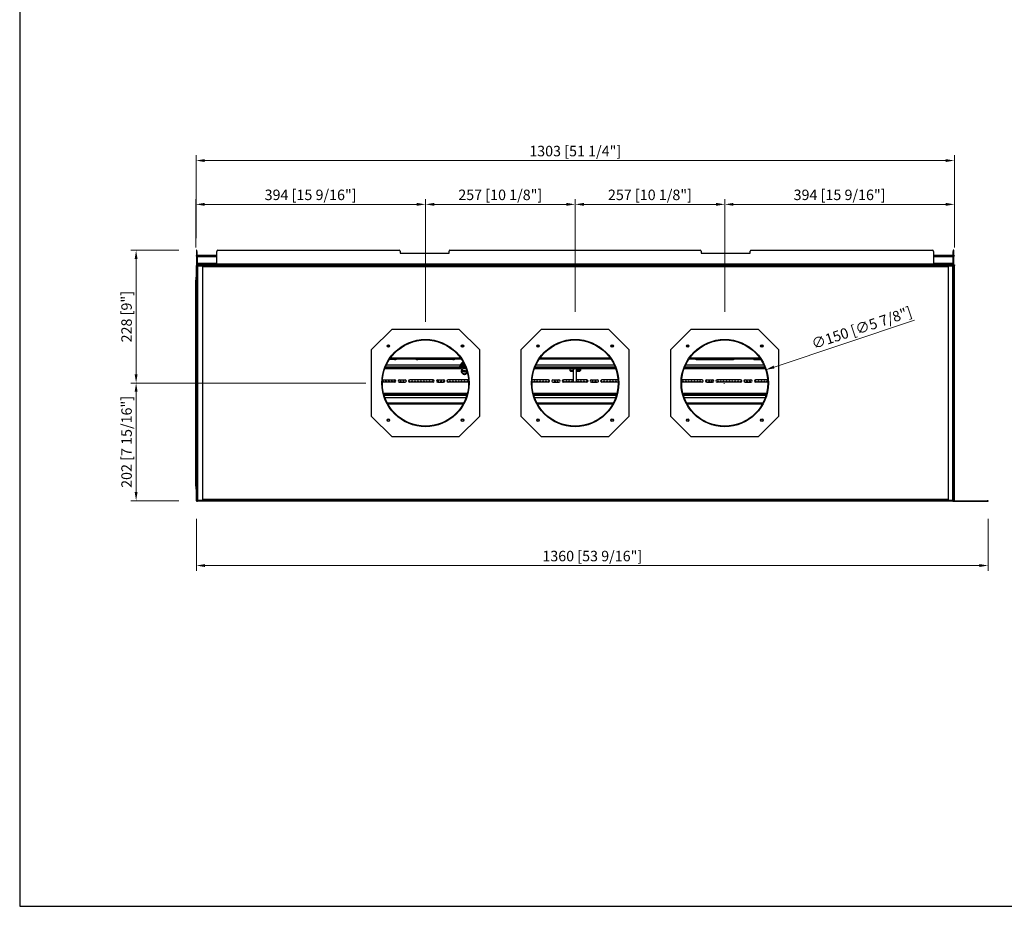
# Model space of a CAD drawing. Units: millimetres. Extents: x 776 to 5492, y 686 to 4090.
# Drawn here: x 776 to 2467, y 686 to 2209 of the extents above; entities that cross this region are included whole.
import ezdxf

# ---------------------------------------------------------------- set-up
doc = ezdxf.new("R2010")
doc.units = ezdxf.units.MM
doc.layers.add('KO', color=7, linetype='Continuous', lineweight=30)
doc.layers.add('PLA_wymiar', color=7, linetype='Continuous', lineweight=18, true_color=0xff4646)
doc.styles.add('Tekst_wymiaru (PLA_colour)', font='tahoma.ttf')
doc.dimstyles.new('PLANIKA_colour', dxfattribs={"dimscale": 10, "dimtxt": 3.5, "dimasz": 2.5, "dimexe": 3.175, "dimexo": 0, "dimgap": 0.762, "dimtad": 1, "dimdec": 0, "dimrnd": 1e-08, "dimtxsty": 'Tekst_wymiaru (PLA_colour)', "dimcen": 0.09, "dimdle": 10, "dimclrd": 256, "dimclre": 256, "dimclrt": 256, "dimadec": 1, "dimazin": 2, "dimtfac": 0.8, "dimtdec": 0, "dimtmove": 0, "dimatfit": 3, "dimfxl": 0, "dimtolj": 1, "dimlwd": -1, "dimlwe": -1, "dimarcsym": 0})

# ---------------------------------------------------------------- blocks, each defined once
blk = doc.blocks.new('*D104')
at = {"layer": 'Defpoints', "color": 0, "transparency": 16777216}
for p in [(1079, 1381.6), (2439, 1381.6), (2439, 1271.3)]:
    blk.add_point(p, dxfattribs=at)
at = {"layer": 'PLA_wymiar', "transparency": 16777216}
for p, q in [((1079, 1351.6), (1079, 1262.3)), ((2439, 1351.6), (2439, 1262.3)), ((1094, 1271.3), (2424, 1271.3))]:
    blk.add_line(p, q, dxfattribs=at)
for points in [[(1094, 1273.8), (1094, 1268.8), (1079, 1271.3)], [(2424, 1273.8), (2424, 1268.8), (2439, 1271.3)]]:
    blk.add_solid(points, dxfattribs=at)
at = {"layer": 'PLA_wymiar', "color": 11, "true_color": 0xff8080, "transparency": 16777216, "insert": (1759, 1287.6), "char_height": 18, "attachment_point": 5, "style": 'Tekst_wymiaru (PLA_colour)'}
blk.add_mtext('\\A1;1360 [53 9/16"]', dxfattribs=at)
blk = doc.blocks.new('*D107')
at = {"layer": 'Defpoints', "color": 0, "transparency": 16777216}
for p in [(2381, 1966.7), (1078.5, 1803.6), (2381, 1787.6)]:
    blk.add_point(p, dxfattribs=at)
at = {"layer": 'PLA_wymiar', "transparency": 16777216}
for p, q in [((1078.5, 1833.6), (1078.5, 1975.7)), ((1093.5, 1966.7), (2366, 1966.7)), ((2381, 1817.6), (2381, 1975.7))]:
    blk.add_line(p, q, dxfattribs=at)
for points in [[(1093.5, 1969.2), (1093.5, 1964.2), (1078.5, 1966.7)], [(2366, 1969.2), (2366, 1964.2), (2381, 1966.7)]]:
    blk.add_solid(points, dxfattribs=at)
at = {"layer": 'PLA_wymiar', "color": 11, "true_color": 0xff8080, "transparency": 16777216, "insert": (1729.7, 1983), "char_height": 18, "attachment_point": 5, "style": 'Tekst_wymiaru (PLA_colour)'}
blk.add_mtext('\\A1;1303 [51 1/4"]', dxfattribs=at)
blk = doc.blocks.new('*D108')
at = {"layer": 'Defpoints', "color": 0, "transparency": 16777216}
for p in [(975.5, 1584.6), (1400, 1584.6), (1079, 1382.6)]:
    blk.add_point(p, dxfattribs=at)
at = {"layer": 'PLA_wymiar', "transparency": 16777216}
for p, q in [((1370, 1584.6), (966.5, 1584.6)), ((975.5, 1397.6), (975.5, 1569.6)), ((1049, 1382.6), (966.5, 1382.6))]:
    blk.add_line(p, q, dxfattribs=at)
for points in [[(973, 1569.6), (978, 1569.6), (975.5, 1584.6)], [(973, 1397.6), (978, 1397.6), (975.5, 1382.6)]]:
    blk.add_solid(points, dxfattribs=at)
at = {"layer": 'PLA_wymiar', "color": 11, "true_color": 0xff8080, "transparency": 16777216, "insert": (959.1, 1483.6), "char_height": 18, "attachment_point": 5, "rotation": 90, "style": 'Tekst_wymiaru (PLA_colour)'}
blk.add_mtext('\\A1;202 [7 15/16"]', dxfattribs=at)
blk = doc.blocks.new('*D109')
at = {"layer": 'Defpoints', "color": 0, "transparency": 16777216}
for p in [(975.5, 1812.6), (1079, 1812.6), (1400, 1584.6)]:
    blk.add_point(p, dxfattribs=at)
at = {"layer": 'PLA_wymiar', "transparency": 16777216}
for p, q in [((1049, 1812.6), (966.5, 1812.6)), ((975.5, 1599.6), (975.5, 1797.6)), ((1370, 1584.6), (966.5, 1584.6))]:
    blk.add_line(p, q, dxfattribs=at)
for points in [[(973, 1797.6), (978, 1797.6), (975.5, 1812.6)], [(973, 1599.6), (978, 1599.6), (975.5, 1584.6)]]:
    blk.add_solid(points, dxfattribs=at)
at = {"layer": 'PLA_wymiar', "color": 11, "true_color": 0xff8080, "transparency": 16777216, "insert": (959.1, 1698.6), "char_height": 18, "attachment_point": 5, "rotation": 90, "style": 'Tekst_wymiaru (PLA_colour)'}
blk.add_mtext('\\A1;228 [9"]', dxfattribs=at)
blk = doc.blocks.new('*D116')
at = {"layer": 'Defpoints', "color": 0, "transparency": 16777216}
for p in [(2056.9, 1607.4), (1914.6, 1560)]:
    blk.add_point(p, dxfattribs=at)
at = {"layer": 'PLA_wymiar', "transparency": 16777216}
for p, q in [((2312.2, 1692.7), (2071.1, 1612.2)), ((1985.2, 1583.7), (1986.3, 1583.7)), ((1985.7, 1583.2), (1985.7, 1584.2))]:
    blk.add_line(p, q, dxfattribs=at)
blk.add_solid([(2070.3, 1614.6), (2071.9, 1609.8), (2056.9, 1607.4)], dxfattribs=at)
at = {"layer": 'PLA_wymiar', "color": 11, "true_color": 0xff8080, "transparency": 16777216, "insert": (2221.6, 1679.6), "char_height": 18, "attachment_point": 5, "rotation": 18.4546, "style": 'Tekst_wymiaru (PLA_colour)'}
blk.add_mtext('\\A1;∅150 [∅5 7/8"]', dxfattribs=at)
blk = doc.blocks.new('*D117')
at = {"layer": 'Defpoints', "color": 0, "transparency": 16777216}
for p in [(1472.5, 1891.5), (1078, 1787.6), (1472.5, 1659.6)]:
    blk.add_point(p, dxfattribs=at)
at = {"layer": 'PLA_wymiar', "transparency": 16777216}
for p, q in [((1078, 1817.6), (1078, 1900.5)), ((1472.5, 1689.6), (1472.5, 1900.5)), ((1093, 1891.5), (1457.5, 1891.5))]:
    blk.add_line(p, q, dxfattribs=at)
for points in [[(1093, 1894), (1093, 1889), (1078, 1891.5)], [(1457.5, 1894), (1457.5, 1889), (1472.5, 1891.5)]]:
    blk.add_solid(points, dxfattribs=at)
at = {"layer": 'PLA_wymiar', "color": 11, "true_color": 0xff8080, "transparency": 16777216, "insert": (1275.2, 1907.8), "char_height": 18, "attachment_point": 5, "style": 'Tekst_wymiaru (PLA_colour)'}
blk.add_mtext('\\A1;394 [15 9/16"]', dxfattribs=at)
blk = doc.blocks.new('*D118')
at = {"layer": 'Defpoints', "color": 0, "transparency": 16777216}
for p in [(2381, 1891.5), (2381, 1787.6), (1986.5, 1677.1)]:
    blk.add_point(p, dxfattribs=at)
at = {"layer": 'PLA_wymiar', "transparency": 16777216}
for p, q in [((1986.5, 1707.1), (1986.5, 1900.5)), ((2381, 1817.6), (2381, 1900.5)), ((2001.5, 1891.5), (2366, 1891.5))]:
    blk.add_line(p, q, dxfattribs=at)
for points in [[(2001.5, 1894), (2001.5, 1889), (1986.5, 1891.5)], [(2366, 1894), (2366, 1889), (2381, 1891.5)]]:
    blk.add_solid(points, dxfattribs=at)
at = {"layer": 'PLA_wymiar', "color": 11, "true_color": 0xff8080, "transparency": 16777216, "insert": (2183.7, 1907.8), "char_height": 18, "attachment_point": 5, "style": 'Tekst_wymiaru (PLA_colour)'}
blk.add_mtext('\\A1;394 [15 9/16"]', dxfattribs=at)
blk = doc.blocks.new('*D157')
at = {"layer": 'Defpoints', "color": 0, "transparency": 16777216}
for p in [(1729.5, 1891.5), (1729.5, 1677.1), (1472.5, 1659.6)]:
    blk.add_point(p, dxfattribs=at)
at = {"layer": 'PLA_wymiar', "transparency": 16777216}
for p, q in [((1472.5, 1689.6), (1472.5, 1900.5)), ((1729.5, 1707.1), (1729.5, 1900.5)), ((1487.5, 1891.5), (1714.5, 1891.5))]:
    blk.add_line(p, q, dxfattribs=at)
for points in [[(1487.5, 1894), (1487.5, 1889), (1472.5, 1891.5)], [(1714.5, 1894), (1714.5, 1889), (1729.5, 1891.5)]]:
    blk.add_solid(points, dxfattribs=at)
at = {"layer": 'PLA_wymiar', "color": 11, "true_color": 0xff8080, "transparency": 16777216, "insert": (1601, 1907.8), "char_height": 18, "attachment_point": 5, "style": 'Tekst_wymiaru (PLA_colour)'}
blk.add_mtext('\\A1;257 [10 1/8"]', dxfattribs=at)
blk = doc.blocks.new('*D158')
at = {"layer": 'Defpoints', "color": 0, "transparency": 16777216}
for p in [(1986.5, 1891.5), (1729.5, 1677.1), (1986.5, 1677.1)]:
    blk.add_point(p, dxfattribs=at)
at = {"layer": 'PLA_wymiar', "transparency": 16777216}
for p, q in [((1729.5, 1707.1), (1729.5, 1900.5)), ((1986.5, 1707.1), (1986.5, 1900.5)), ((1744.5, 1891.5), (1971.5, 1891.5))]:
    blk.add_line(p, q, dxfattribs=at)
for points in [[(1744.5, 1894), (1744.5, 1889), (1729.5, 1891.5)], [(1971.5, 1894), (1971.5, 1889), (1986.5, 1891.5)]]:
    blk.add_solid(points, dxfattribs=at)
at = {"layer": 'PLA_wymiar', "color": 11, "true_color": 0xff8080, "transparency": 16777216, "insert": (1858, 1907.8), "char_height": 18, "attachment_point": 5, "style": 'Tekst_wymiaru (PLA_colour)'}
blk.add_mtext('\\A1;257 [10 1/8"]', dxfattribs=at)

msp = doc.modelspace()

# ---------------------------------------------------------------- linework, layer by layer
at = {"color": 7, "linetype": 'Continuous', "lineweight": 25}
for p, q in [((1080, 1812.6), (1079, 1812.6)), ((1079, 1812.6), (1079, 1810.6)), ((1079, 1810.6), (1080, 1810.6)), ((1079, 1810.6), (1079, 1789.6)), ((1080, 1810.6), (1080, 1812.6)), ((1080, 1810.6), (1080, 1789.6)), ((1114, 1789.6), (1114, 1810.6)), ((1116, 1812.6), (1427.5, 1812.6)), ((1429, 1811.1), (1429, 1807.6)), ((1513, 1807.6), (1513, 1811.1)), ((1514.5, 1812.6), (1944.5, 1812.6)), ((1946, 1811.1), (1946, 1807.6)), ((2030, 1807.6), (2030, 1811.1)), ((2031.5, 1812.6), (2343, 1812.6)), ((2345, 1810.6), (2345, 1789.6)), ((2380, 1812.6), (2379, 1812.6)), ((2379, 1812.6), (2379, 1810.6)), ((2379, 1810.6), (2380, 1810.6)), ((2379, 1789.6), (2379, 1810.6)), ((2380, 1810.6), (2380, 1812.6)), ((2380, 1789.6), (2380, 1810.6)), ((1078.5, 1803.6), (1078.5, 1802.6)), ((1078.5, 1803.6), (1079, 1803.6)), ((1078.5, 1802.6), (1079, 1802.6)), ((1080, 1803.6), (1081, 1803.6)), ((1080, 1802.6), (1081, 1802.6)), ((1081, 1803.6), (1081, 1801.6)), ((1114, 1803.6), (1081, 1803.6)), ((1081, 1790.6), (1081, 1801.6)), ((1429, 1807.6), (1513, 1807.6)), ((1946, 1807.6), (2030, 1807.6)), ((2378, 1803.6), (2345, 1803.6)), ((2378, 1801.6), (2378, 1803.6)), ((2378, 1803.6), (2379, 1803.6)), ((2378, 1802.6), (2379, 1802.6)), ((2378, 1801.6), (2378, 1790.6)), ((2380, 1803.6), (2380.5, 1803.6)), ((2380, 1802.6), (2380.5, 1802.6)), ((2380.5, 1803.6), (2380.5, 1802.6)), ((1080, 1789.6), (1079, 1789.6)), ((1079, 1788.6), (1079, 1787.6)), ((1081, 1788.6), (1079, 1788.6)), ((1079, 1787.6), (2380, 1787.6)), ((1079, 1787.6), (1079, 1786.6)), ((1079, 1786.6), (1079, 1786.3)), ((1079, 1786.6), (2380, 1786.6)), ((1080, 1786.3), (1079, 1786.3)), ((1079, 1766.6), (1079, 1786.3)), ((1080, 1382.9), (1080, 1786.3)), ((1081, 1789.6), (1081, 1790.6)), ((1081, 1789.6), (1081, 1788.6)), ((1083, 1789.6), (1081, 1789.6)), ((1081, 1787.6), (1081, 1788.6)), ((1111.5, 1788.6), (1081, 1788.6)), ((1081, 1785.6), (1081, 1383.6)), ((1083, 1788.6), (1083, 1789.6)), ((1083, 1789.6), (1114, 1789.6)), ((1090, 1786.6), (1090, 1784.6)), ((1090, 1784.6), (2370, 1784.6)), ((1090, 1384.6), (1090, 1784.6)), ((1111.5, 1788.6), (1111.5, 1787.6)), ((1113.5, 1788.6), (1111.5, 1788.6)), ((1113.5, 1787.6), (1113.5, 1788.6)), ((1113.5, 1788.6), (1114, 1788.6)), ((1114, 1789.6), (2345, 1789.6)), ((1114, 1789.6), (1114, 1787.6)), ((2345, 1789.6), (2376, 1789.6)), ((2345, 1787.6), (2345, 1789.6)), ((2345, 1788.6), (2345.5, 1788.6)), ((2345.5, 1788.6), (2345.5, 1787.6)), ((2347.5, 1788.6), (2345.5, 1788.6)), ((2347.5, 1787.6), (2347.5, 1788.6)), ((2378, 1788.6), (2347.5, 1788.6)), ((2370, 1784.6), (2370, 1786.6)), ((2370, 1784.6), (2370, 1384.6)), ((2376, 1789.6), (2376, 1788.6)), ((2378, 1789.6), (2376, 1789.6)), ((2378, 1790.6), (2378, 1789.6)), ((2378, 1788.6), (2378, 1789.6)), ((2378, 1788.6), (2378, 1787.6)), ((2380, 1788.6), (2378, 1788.6)), ((2378, 1383.6), (2378, 1785.6)), ((2379, 1789.6), (2380, 1789.6)), ((2379, 1786.3), (2380, 1786.3)), ((2379, 1786.3), (2379, 1382.9)), ((2380, 1787.6), (2380, 1788.6)), ((2380, 1787.6), (2381, 1787.6)), ((2380, 1787.6), (2380, 1786.6)), ((2380, 1786.3), (2380, 1786.6)), ((2380, 1786.6), (2381, 1786.6)), ((2381, 1786.3), (2380, 1786.3)), ((2380, 1786.3), (2380, 1382.9)), ((2380, 1784.3), (2381, 1784.3)), ((2381, 1787.6), (2381, 1786.6)), ((2381, 1784.3), (2381, 1786.3)), ((2381, 1384.9), (2381, 1784.3)), ((1079, 1766.6), (1078, 1766.6)), ((1078, 1766.6), (1078, 1761.6)), ((1078, 1761.6), (1079, 1761.6)), ((1078, 1407.6), (1078, 1761.6)), ((1079, 1761.6), (1079, 1766.6)), ((1079, 1407.6), (1079, 1761.6)), ((1380, 1642.1), (1415, 1677.1)), ((1415, 1677.1), (1530, 1677.1)), ((1530, 1677.1), (1565, 1642.1)), ((1637, 1642.1), (1672, 1677.1)), ((1672, 1677.1), (1787, 1677.1)), ((1787, 1677.1), (1822, 1642.1)), ((1894, 1642.1), (1929, 1677.1)), ((1929, 1677.1), (2044, 1677.1)), ((2044, 1677.1), (2079, 1642.1)), ((1380, 1527.1), (1380, 1642.1)), ((1565, 1642.1), (1565, 1527.1)), ((1637, 1527.1), (1637, 1642.1)), ((1822, 1642.1), (1822, 1527.1)), ((1894, 1527.1), (1894, 1642.1)), ((2079, 1642.1), (2079, 1527.1)), ((1419.5, 1625.1), (1410.5, 1625.1)), ((1411.3, 1626.2), (1533.7, 1626.2)), ((1412, 1627.2), (1533, 1627.2)), ((1412.7, 1628.2), (1532.3, 1628.2)), ((1519.5, 1625.1), (1459.5, 1625.1)), ((1668.3, 1626.2), (1790.7, 1626.2)), ((1669, 1627.2), (1790, 1627.2)), ((1669.7, 1628.2), (1789.3, 1628.2)), ((1925.3, 1626.2), (2047.7, 1626.2)), ((1926, 1627.2), (2047, 1627.2)), ((1926.7, 1628.2), (2046.3, 1628.2)), ((1939.5, 1625.1), (1999.5, 1625.1)), ((2039.5, 1625.1), (2048.4, 1625.1)), ((1531.8, 1609.1), (1402.6, 1609.1)), ((1541.8, 1610.6), (1403.2, 1610.6)), ((1541.2, 1612.1), (1403.7, 1612.1)), ((1532.1, 1615.6), (1405.3, 1615.6)), ((1531.8, 1609.1), (1531.8, 1610.6)), ((1533.7, 1609.1), (1531.8, 1609.1)), ((1531.9, 1613.6), (1531.9, 1612.1)), ((1539.5, 1613.6), (1531.9, 1613.6)), ((1539.8, 1615.4), (1532, 1615.4)), ((1539.3, 1616.4), (1532.4, 1616.4)), ((1538.3, 1618.4), (1534, 1618.4)), ((1540.5, 1613.6), (1539.5, 1613.6)), ((1539.5, 1613.6), (1539.5, 1612.6)), ((1541.1, 1612.4), (1540.8, 1612.4)), ((1720.5, 1609.1), (1659.6, 1609.1)), ((1726.5, 1610.6), (1660.2, 1610.6)), ((1798.2, 1612.1), (1660.7, 1612.1)), ((1796.7, 1615.6), (1662.3, 1615.6)), ((1719.5, 1610), (1719.5, 1609.8)), ((1719.5, 1609.8), (1720.5, 1609.8)), ((1720.5, 1609.8), (1720.5, 1610.6)), ((1726, 1609.8), (1720.5, 1609.8)), ((1720.5, 1609.1), (1720.5, 1609.8)), ((1720.5, 1609.1), (1720.5, 1606.3)), ((1720.5, 1607.6), (1727, 1607.6)), ((1726, 1610.6), (1726, 1609.8)), ((1726, 1609.8), (1727, 1609.8)), ((1726.5, 1612.1), (1726.5, 1612.5)), ((1726.5, 1612.5), (1732.5, 1612.5)), ((1727, 1610.6), (1726.5, 1610.6)), ((1727, 1610.6), (1728.5, 1610.6)), ((1727, 1609), (1727, 1610.6)), ((1727, 1609), (1728.5, 1609)), ((1727, 1587.6), (1727, 1609)), ((1728.5, 1610.6), (1728.5, 1609)), ((1728.5, 1610.6), (1730.5, 1610.6)), ((1728.5, 1609.8), (1730.5, 1609.8)), ((1730.5, 1609), (1728.5, 1609)), ((1730.5, 1610.6), (1732, 1610.6)), ((1730.5, 1609), (1730.5, 1610.6)), ((1730.5, 1609), (1732, 1609)), ((1732, 1610.6), (1732, 1609)), ((1732.5, 1610.6), (1732, 1610.6)), ((1732, 1609.8), (1733, 1609.8)), ((1732, 1587.6), (1732, 1609)), ((1732, 1607.6), (1738.5, 1607.6)), ((1732.5, 1612.5), (1732.5, 1612.1)), ((1798.8, 1610.6), (1732.5, 1610.6)), ((1733, 1609.8), (1733, 1610.6)), ((1733, 1609.8), (1738.5, 1609.8)), ((1738.5, 1610.6), (1738.5, 1609.8)), ((1738.5, 1609.8), (1739.5, 1609.8)), ((1738.5, 1609.8), (1738.5, 1609.1)), ((1738.5, 1609.1), (1738.5, 1606.3)), ((1799.3, 1609.1), (1738.5, 1609.1)), ((1739.5, 1609.8), (1739.5, 1610)), ((2056.3, 1609.1), (1916.6, 1609.1)), ((2055.8, 1610.6), (1917.2, 1610.6)), ((2055.2, 1612.1), (1917.7, 1612.1)), ((2053.7, 1615.6), (1919.3, 1615.6)), ((1398.7, 1590.2), (1419.5, 1590.2)), ((1427.5, 1590.2), (1437.5, 1590.2)), ((1485.5, 1590.2), (1445.5, 1590.2)), ((1493.5, 1590.2), (1503.5, 1590.2)), ((1546.3, 1590.2), (1511.5, 1590.2)), ((1538.7, 1599.6), (1539.3, 1599.6)), ((1683.5, 1590.2), (1655.7, 1590.2)), ((1691.5, 1590.2), (1701.5, 1590.2)), ((1727, 1590.2), (1709.5, 1590.2)), ((1721.5, 1605.3), (1727, 1605.3)), ((1732, 1605.3), (1737.5, 1605.3)), ((1749.5, 1590.2), (1732, 1590.2)), ((1757.5, 1590.2), (1767.5, 1590.2)), ((1803.3, 1590.2), (1775.5, 1590.2)), ((1947.5, 1590.2), (1912.7, 1590.2)), ((1955.5, 1590.2), (1965.5, 1590.2)), ((2013.5, 1590.2), (1973.5, 1590.2)), ((2021.5, 1590.2), (2031.5, 1590.2)), ((2060.3, 1590.2), (2039.5, 1590.2)), ((1419.5, 1585.9), (1398.5, 1585.9)), ((1427.5, 1585.9), (1437.5, 1585.9)), ((1485.5, 1585.9), (1445.5, 1585.9)), ((1493.5, 1585.9), (1503.5, 1585.9)), ((1546.5, 1585.9), (1511.5, 1585.9)), ((1683.5, 1585.9), (1655.5, 1585.9)), ((1691.5, 1585.9), (1701.5, 1585.9)), ((1749.5, 1585.9), (1709.5, 1585.9)), ((1728, 1586.6), (1731, 1586.6)), ((1757.5, 1585.9), (1767.5, 1585.9)), ((1803.5, 1585.9), (1775.5, 1585.9)), ((1947.5, 1585.9), (1912.5, 1585.9)), ((1955.5, 1585.9), (1965.5, 1585.9)), ((2013.5, 1585.9), (1973.5, 1585.9)), ((2021.5, 1585.9), (2031.5, 1585.9)), ((2060.5, 1585.9), (2039.5, 1585.9)), ((1400.6, 1567.1), (1544.4, 1567.1)), ((1401, 1565.6), (1544, 1565.6)), ((1401.4, 1564.1), (1543.6, 1564.1)), ((1402.8, 1559.6), (1542.1, 1559.6)), ((1657.6, 1567.1), (1801.4, 1567.1)), ((1658, 1565.6), (1801, 1565.6)), ((1658.4, 1564.1), (1800.6, 1564.1)), ((1659.8, 1559.6), (1799.1, 1559.6)), ((1914.6, 1567.1), (2058.4, 1567.1)), ((1915, 1565.6), (2058, 1565.6)), ((1915.4, 1564.1), (2057.6, 1564.1)), ((1916.8, 1559.6), (2056.1, 1559.6)), ((1538, 1550.2), (1406.9, 1550.2)), ((1537.5, 1549.2), (1407.5, 1549.2)), ((1536.9, 1548.2), (1408, 1548.2)), ((1795, 1550.2), (1663.9, 1550.2)), ((1794.5, 1549.2), (1664.5, 1549.2)), ((1793.9, 1548.2), (1665, 1548.2)), ((2052, 1550.2), (1920.9, 1550.2)), ((2051.5, 1549.2), (1921.5, 1549.2)), ((2050.9, 1548.2), (1922, 1548.2)), ((1415, 1492.1), (1380, 1527.1)), ((1565, 1527.1), (1530, 1492.1)), ((1672, 1492.1), (1637, 1527.1)), ((1822, 1527.1), (1787, 1492.1)), ((1929, 1492.1), (1894, 1527.1)), ((2079, 1527.1), (2044, 1492.1)), ((1530, 1492.1), (1415, 1492.1)), ((1787, 1492.1), (1672, 1492.1)), ((2044, 1492.1), (1929, 1492.1)), ((1079, 1407.6), (1078, 1407.6)), ((1078, 1407.6), (1078, 1402.6)), ((1079, 1402.6), (1079, 1407.6)), ((1078, 1402.6), (1079, 1402.6)), ((1079, 1382.9), (1079, 1402.6)), ((1079, 1382.9), (1079, 1382.6)), ((1080, 1382.9), (1079, 1382.9)), ((1081, 1382.6), (1079, 1382.6)), ((1079, 1382.6), (1079, 1381.6)), ((1079, 1381.6), (1081, 1381.6)), ((1081, 1381.6), (1081, 1382.6)), ((2378, 1382.6), (1081, 1382.6)), ((2378, 1381.6), (1081, 1381.6)), ((2370, 1384.6), (1090, 1384.6)), ((1090, 1384.6), (1090, 1382.6)), ((2370, 1382.6), (2370, 1384.6)), ((2380, 1382.6), (2378, 1382.6)), ((2378, 1382.6), (2378, 1381.6)), ((2378, 1381.6), (2380, 1381.6)), ((2379, 1382.9), (2380, 1382.9)), ((2381, 1384.9), (2380, 1384.9)), ((2380, 1382.6), (2380, 1382.9)), ((2380, 1382.9), (2381, 1382.9)), ((2380, 1382.6), (2437, 1382.6)), ((2380, 1381.6), (2380, 1382.6)), ((2380, 1381.6), (2437, 1381.6)), ((2381, 1382.9), (2381, 1384.9)), ((2437, 1382.6), (2437, 1381.6)), ((2439, 1382.6), (2437, 1382.6)), ((2437, 1381.6), (2439, 1381.6)), ((2439, 1381.6), (2439, 1382.6))]:
    msp.add_line(p, q, dxfattribs=at)
at = {"color": 8, "linetype": 'Continuous', "lineweight": 25}
for p, q in [((1114, 1801.6), (1081, 1801.6)), ((2378, 1801.6), (2345, 1801.6)), ((1081, 1790.6), (1114, 1790.6)), ((1090, 1785.6), (1081, 1785.6)), ((2345, 1790.6), (2378, 1790.6)), ((2378, 1785.6), (2370, 1785.6)), ((1081, 1383.6), (1090, 1383.6)), ((2370, 1383.6), (2378, 1383.6))]:
    msp.add_line(p, q, dxfattribs=at)
at = {"color": 7, "linetype": 'Continuous', "lineweight": 25, "flags": 128}
for points in [[(1079, 1786.3), (1079, 1786.4), (1079, 1786.6)], [(2379.9, 1786.6), (2379.9, 1786.4), (2380, 1786.3)], [(1534.3, 1610.6), (1533.4, 1609.7), (1533, 1609.1)], [(1079, 1382.6), (1079, 1382.8), (1079, 1382.9)], [(2380, 1382.9), (2379.9, 1382.8), (2379.9, 1382.6)]]:
    msp.add_lwpolyline(points, dxfattribs=at)
at = {"color": 7, "linetype": 'Continuous', "lineweight": 25}
for centre, radius in [((1472.5, 1584.6), 75), ((1472.5, 1584.6), 74), ((1729.5, 1584.6), 75), ((1729.5, 1584.6), 74), ((1986.5, 1584.6), 75), ((1986.5, 1584.6), 74), ((1408.8, 1648.3), 2.15), ((1408.8, 1648.3), 1.65), ((1536.1, 1648.3), 2.15), ((1536.1, 1648.3), 1.65), ((1665.8, 1648.3), 2.15), ((1665.8, 1648.3), 1.65), ((1793.1, 1648.3), 2.15), ((1793.1, 1648.3), 1.65), ((1922.8, 1648.3), 2.15), ((1922.8, 1648.3), 1.65), ((2050.1, 1648.3), 2.15), ((2050.1, 1648.3), 1.65), ((1539.3, 1605.1), 1.85), ((1539.3, 1605.1), 1.35), ((1539.3, 1605.1), 1.18), ((1539.3, 1605.1), 1), ((1539.3, 1605.1), 0.7), ((1399.5, 1587.6), 0.75), ((1404.5, 1587.6), 0.75), ((1409.5, 1587.6), 0.75), ((1414.5, 1587.6), 0.75), ((1419.5, 1587.6), 0.75), ((1429.5, 1587.6), 0.75), ((1434.5, 1587.6), 0.75), ((1444.5, 1587.6), 0.75), ((1449.5, 1587.6), 0.75), ((1454.5, 1587.6), 0.75), ((1459.5, 1587.6), 0.75), ((1464.5, 1587.6), 0.75), ((1469.5, 1587.6), 0.75), ((1474.5, 1587.6), 0.75), ((1479.5, 1587.6), 0.75), ((1484.5, 1587.6), 0.75), ((1494.5, 1587.6), 0.75), ((1499.5, 1587.6), 0.75), ((1504.5, 1587.6), 0.75), ((1514.5, 1587.6), 0.75), ((1519.5, 1587.6), 0.75), ((1524.5, 1587.6), 0.75), ((1529.5, 1587.6), 0.75), ((1534.5, 1587.6), 0.75), ((1539.5, 1587.6), 0.75), ((1544.5, 1587.6), 0.75), ((1659.5, 1587.6), 0.75), ((1664.5, 1587.6), 0.75), ((1669.5, 1587.6), 0.75), ((1674.5, 1587.6), 0.75), ((1679.5, 1587.6), 0.75), ((1684.5, 1587.6), 0.75), ((1694.5, 1587.6), 0.75), ((1699.5, 1587.6), 0.75), ((1709.5, 1587.6), 0.75), ((1714.5, 1587.6), 0.75), ((1719.5, 1587.6), 0.75), ((1724.5, 1587.6), 0.75), ((1734.5, 1587.6), 0.75), ((1739.5, 1587.6), 0.75), ((1744.5, 1587.6), 0.75), ((1749.5, 1587.6), 0.75), ((1759.5, 1587.6), 0.75), ((1764.5, 1587.6), 0.75), ((1774.5, 1587.6), 0.75), ((1779.5, 1587.6), 0.75), ((1784.5, 1587.6), 0.75), ((1789.5, 1587.6), 0.75), ((1794.5, 1587.6), 0.75), ((1799.5, 1587.6), 0.75), ((1914.5, 1587.6), 0.75), ((1919.5, 1587.6), 0.75), ((1924.5, 1587.6), 0.75), ((1929.5, 1587.6), 0.75), ((1934.5, 1587.6), 0.75), ((1939.5, 1587.6), 0.75), ((1944.5, 1587.6), 0.75), ((1954.5, 1587.6), 0.75), ((1959.5, 1587.6), 0.75), ((1964.5, 1587.6), 0.75), ((1974.5, 1587.6), 0.75), ((1979.5, 1587.6), 0.75), ((1984.5, 1587.6), 0.75), ((1989.5, 1587.6), 0.75), ((1994.5, 1587.6), 0.75), ((1999.5, 1587.6), 0.75), ((2004.5, 1587.6), 0.75), ((2009.5, 1587.6), 0.75), ((2014.5, 1587.6), 0.75), ((2024.5, 1587.6), 0.75), ((2029.5, 1587.6), 0.75), ((2039.5, 1587.6), 0.75), ((2044.5, 1587.6), 0.75), ((2049.5, 1587.6), 0.75), ((2054.5, 1587.6), 0.75), ((2059.5, 1587.6), 0.75), ((1408.8, 1521), 2.15), ((1408.8, 1521), 1.65), ((1536.1, 1521), 2.15), ((1536.1, 1521), 1.65), ((1665.8, 1521), 2.15), ((1665.8, 1521), 1.65), ((1793.1, 1521), 2.15), ((1793.1, 1521), 1.65), ((1922.8, 1521), 2.15), ((1922.8, 1521), 1.65), ((2050.1, 1521), 2.15), ((2050.1, 1521), 1.65)]:
    msp.add_circle(centre, radius, dxfattribs=at)
for centre, radius, start, end in [((1116, 1810.6), 2, 90, 180), ((1427.5, 1811.1), 1.5, 0, 90), ((1514.5, 1811.1), 1.5, 90, 180), ((1944.5, 1811.1), 1.5, 0, 90), ((2031.5, 1811.1), 1.5, 90, 180), ((2343, 1810.6), 2, 0, 90), ((1081, 1789.6), 2, 180, 210), ((1081, 1789.6), 1, 180, 270), ((2378, 1789.6), 1, 270, 0), ((2378, 1789.6), 2, 330, 0), ((1419.5, 1634.6), 9.5, 270, 297.8455), ((1459.5, 1634.6), 9.5, 242.1545, 270), ((1519.5, 1634.6), 9.5, 270, 297.8455), ((1939.5, 1634.6), 9.5, 242.1545, 270), ((1999.5, 1634.6), 9.5, 270, 297.8455), ((2039.5, 1634.6), 9.5, 242.1545, 270), ((1539.5, 1612.6), 8, 105.8094, 157.9757), ((1533.7, 1608.1), 1, 332.5512, 90), ((1539.3, 1605.1), 4.9, 51.4663, 270), ((1539.3, 1605.1), 4.4, 39.2186, 270), ((1539.3, 1605.1), 7.5, 78.8401, 111.0395), ((1419.5, 1588.1), 2.15, 270, 90), ((1427.5, 1588.1), 2.15, 90, 270), ((1437.5, 1588.1), 2.15, 270, 90), ((1445.5, 1588.1), 2.15, 90, 270), ((1485.5, 1588.1), 2.15, 270, 90), ((1493.5, 1588.1), 2.15, 90, 270), ((1503.5, 1588.1), 2.15, 270, 90), ((1511.5, 1588.1), 2.15, 90, 270), ((1539.3, 1605.1), 4.4, 270, 354.8002), ((1539.3, 1605.1), 4.9, 270, 342.5525), ((1683.5, 1588.1), 2.15, 270, 90), ((1691.5, 1588.1), 2.15, 90, 270), ((1701.5, 1588.1), 2.15, 270, 90), ((1709.5, 1588.1), 2.15, 90, 270), ((1721.5, 1606.3), 1, 180, 270), ((1737.5, 1606.3), 1, 270, 0), ((1749.5, 1588.1), 2.15, 270, 90), ((1757.5, 1588.1), 2.15, 90, 270), ((1767.5, 1588.1), 2.15, 270, 90), ((1775.5, 1588.1), 2.15, 90, 270), ((1947.5, 1588.1), 2.15, 270, 90), ((1955.5, 1588.1), 2.15, 90, 270), ((1965.5, 1588.1), 2.15, 270, 90), ((1973.5, 1588.1), 2.15, 90, 270), ((2013.5, 1588.1), 2.15, 270, 90), ((2021.5, 1588.1), 2.15, 90, 270), ((2031.5, 1588.1), 2.15, 270, 90), ((2039.5, 1588.1), 2.15, 90, 270), ((1439.5, 1587.6), 0.75, 79.9757, 180), ((1439.5, 1587.6), 0.75, 180, 254.6635), ((1509.5, 1587.6), 0.75, 285.3365, 100.0243), ((1689.5, 1587.6), 0.75, 285.3365, 100.0243), ((1728, 1587.6), 1, 180, 270), ((1731, 1587.6), 1, 270, 0), ((1769.5, 1587.6), 0.75, 79.9757, 180), ((1769.5, 1587.6), 0.75, 180, 254.6635), ((1949.5, 1587.6), 0.75, 79.9757, 180), ((1949.5, 1587.6), 0.75, 180, 254.6635), ((2019.5, 1587.6), 0.75, 285.3365, 100.0243)]:
    msp.add_arc(centre, radius, start, end, dxfattribs=at)
for points, knots in [([(1079, 1786.6), (1079.2, 1786.6), (1079.7, 1786.5), (1080.3, 1786.1), (1080.8, 1785.8), (1081, 1785.6)], [0, 0, 0, 0, 0.34815, 0.697544, 1, 1, 1, 1]), ([(1081, 1785.6), (1080.8, 1785.7), (1080.6, 1785.8), (1080.2, 1786), (1080, 1786.1), (1080, 1786.3), (1080, 1786.3)], [0, 0, 0, 0, 0.24999, 0.499994, 0.749999, 1, 1, 1, 1]), ([(2378, 1785.6), (2378.1, 1785.8), (2378.5, 1786), (2379, 1786.3), (2379.5, 1786.6), (2379.8, 1786.6), (2380, 1786.6)], [0, 0, 0, 0, 0.2499894, 0.4999998, 0.7499901, 1, 1, 1, 1]), ([(2379, 1786.3), (2379, 1786.3), (2378.9, 1786.2), (2378.7, 1786), (2378.4, 1785.8), (2378.2, 1785.7), (2378, 1785.6), (2378, 1785.6)], [0, 0, 0, 0, 0.235327, 0.470648, 0.705873, 0.941118, 1, 1, 1, 1]), ([(1531.5, 1612), (1531.5, 1612), (1531.5, 1612.2), (1531.5, 1612.9), (1531.7, 1614), (1531.9, 1615), (1532.1, 1615.6)], [0, 0, 0, 0, 0.070907, 0.303479, 0.535666, 1, 1, 1, 1]), ([(1534.6, 1607.6), (1534.4, 1607.1), (1534, 1606.2), (1533.9, 1604.7), (1534.2, 1603.2), (1534.9, 1601.9), (1535.9, 1600.8), (1537.2, 1600), (1538.2, 1599.7), (1538.7, 1599.6)], [0, 0, 0, 0, 0.144161, 0.286801, 0.429443, 0.572083, 0.714724, 0.857355, 1, 1, 1, 1]), ([(1539.3, 1599.6), (1539.9, 1599.6), (1541, 1599.7), (1542.5, 1600.4), (1543.6, 1601.3), (1544, 1602), (1544.1, 1602.3)], [0, 0, 0, 0, 0.283724, 0.567417, 0.851134, 1, 1, 1, 1]), ([(1081, 1383.6), (1080.7, 1383.4), (1080.3, 1383.1), (1079.6, 1382.7), (1079.2, 1382.6), (1079, 1382.6)], [0, 0, 0, 0, 0.34813, 0.697524, 1, 1, 1, 1]), ([(1080, 1382.9), (1080, 1383), (1080, 1383.1), (1080.2, 1383.3), (1080.6, 1383.4), (1080.8, 1383.6), (1081, 1383.6)], [0, 0, 0, 0, 0.2500012, 0.5000057, 0.7500096, 1, 1, 1, 1]), ([(2380, 1382.6), (2379.8, 1382.6), (2379.5, 1382.7), (2379, 1382.9), (2378.5, 1383.2), (2378.1, 1383.5), (2378, 1383.6)], [0, 0, 0, 0, 0.2500099, 0.5000002, 0.7500106, 1, 1, 1, 1]), ([(2378, 1383.6), (2378.1, 1383.6), (2378.3, 1383.5), (2378.7, 1383.3), (2378.9, 1383.1), (2379, 1383), (2379, 1382.9), (2379, 1382.9)], [0, 0, 0, 0, 0.235296, 0.470635, 0.70586, 0.94109, 1, 1, 1, 1])]:
    msp.add_open_spline(points, degree=3, knots=knots, dxfattribs=at)
at = {"layer": 'KO'}
msp.add_lwpolyline([(775.6, 686.2), (5492, 686.2), (5492, 4090.3), (775.6, 4090.3)], close=True, dxfattribs=at)

# ---------------------------------------------------------------- dimensions: what is measured, and where the dimension line sits
at = {"layer": 'PLA_wymiar'}
for base, p1, p2, picture, middle in [((2380.96747, 1966.67256), (1078.46746, 1803.62081), (2380.96747, 1787.62081), '*D107', (1729.71747, 1983.01891)), ((1472.46749, 1891.45967), (1077.9675, 1787.62081), (1472.46749, 1659.62082), '*D117', (1275.21749, 1907.80602)), ((1729.5, 1891.5), (1472.5, 1659.6), (1729.5, 1677.1), '*D157', (1601, 1907.8)), ((1986.5, 1891.5), (1729.5, 1677.1), (1986.5, 1677.1), '*D158', (1858, 1907.8)), ((2380.96747, 1891.45967), (1986.46749, 1677.12082), (2380.96747, 1787.62081), '*D118', (2183.71748, 1907.80602)), ((2439, 1271.3), (1079, 1381.6), (2439, 1381.6), '*D104', (1759, 1287.6))]:
    dim = msp.add_linear_dim(base=base, p1=p1, p2=p2, dimstyle='PLANIKA_colour', override={"dimscale": 6, "dimtxt": 3, "dimexe": 1.5, "dimexo": 5, "dimtdec": 2, "dimtofl": 0, "dimtmove": 1, "dimatfit": 1}, dxfattribs=at)
    dim.commit()
    dim.dimension.update_dxf_attribs({"geometry": picture, "text_midpoint": middle})
for base, p1, p2, picture, middle in [((975.5, 1812.6), (1400, 1584.6), (1079, 1812.6), '*D109', (959.1, 1698.6)), ((975.5, 1584.6), (1079, 1382.6), (1400, 1584.6), '*D108', (959.1, 1483.6))]:
    dim = msp.add_linear_dim(base=base, p1=p1, p2=p2, angle=90, dimstyle='PLANIKA_colour', override={"dimscale": 6, "dimtxt": 3, "dimexe": 1.5, "dimexo": 5, "dimtdec": 2, "dimtofl": 0, "dimtmove": 1, "dimatfit": 1}, dxfattribs=at)
    dim.commit()
    dim.dimension.update_dxf_attribs({"geometry": picture, "text_midpoint": middle})
dim = msp.add_diameter_dim_2p(p1=(1914.6, 1560), p2=(2056.9, 1607.4), dimstyle='PLANIKA_colour', override={"dimscale": 6, "dimtxt": 3, "dimexe": 1.5, "dimexo": 5, "dimtdec": 2, "dimtofl": 0, "dimtmove": 1, "dimatfit": 1}, dxfattribs=at)
dim.commit()
dim.dimension.update_dxf_attribs({"geometry": '*D116', "text_midpoint": (2226.8, 1664.1), "dimtype": 163})

doc.saveas('drawing.dxf')
